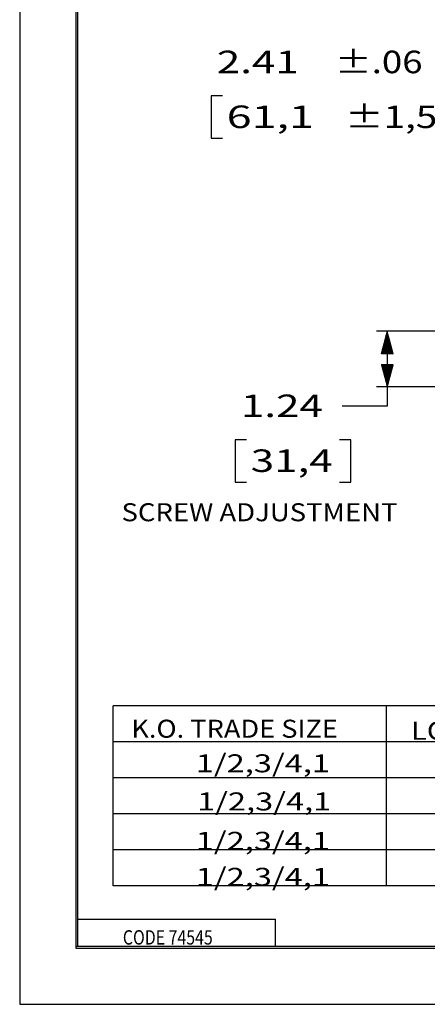
# Model space of a CAD drawing. Units: inches. Extents: x 0 to 17, y 0 to 11.
# Drawn here: x 0 to 2.3, y 0 to 5.5 of the extents above; entities that cross this region are included whole.
import ezdxf

# ---------------------------------------------------------------- set-up
doc = ezdxf.new("R2010")
doc.units = ezdxf.units.IN
doc.header["$MEASUREMENT"] = 0
doc.layers.get('0').update_dxf_attribs({"linetype": 'CONTINUOUS'})
doc.layers.add('1', color=7, linetype='CONTINUOUS')
doc.layers.add('TOP', color=7, linetype='CONTINUOUS')
doc.styles.add('blockfont', font='simplex.shx')

msp = doc.modelspace()

# ---------------------------------------------------------------- linework, layer by layer
at = {"color": 7}
msp.add_lwpolyline([(0, 0), (17, 0), (17, 11), (0, 11)], close=True, dxfattribs=at)
at = {"layer": '1', "color": 7, "linetype": 'Continuous'}
for p, q in [((0.3125, 10.6875), (0.3125, 0.3125)), ((0.3125, 10.6875), (0.3125, 0.3125)), ((0.3225, 0.3225), (0.3225, 10.6775)), ((0.3225, 0.3225), (0.3225, 10.6775)), ((1.0642, 5.045), (1.0642, 4.8107)), ((1.1267, 5.045), (1.0642, 5.045)), ((1.0642, 4.8107), (1.1267, 4.8107)), ((4.4357, 3.7384), (1.9828, 3.7384)), ((2.0428, 3.7384), (2.0428, 3.3227)), ((4.397, 3.4293), (1.9828, 3.4293)), ((2.0428, 3.3227), (1.7928, 3.3227)), ((1.198, 3.1352), (1.198, 2.9008)), ((1.2605, 3.1352), (1.198, 3.1352)), ((1.8396, 3.1352), (1.7771, 3.1352)), ((1.8396, 2.9008), (1.8396, 3.1352)), ((1.198, 2.9008), (1.2605, 2.9008)), ((1.7771, 2.9008), (1.8396, 2.9008)), ((3.7696, 1.6577), (0.5202, 1.6577)), ((0.5202, 0.6577), (0.5202, 1.6577)), ((2.0384, 0.6577), (2.0384, 1.6601)), ((3.7696, 1.4577), (0.5202, 1.4577)), ((3.7696, 1.2577), (0.5202, 1.2577)), ((3.7696, 1.0577), (0.5202, 1.0577)), ((3.7696, 0.8577), (0.5202, 0.8577)), ((3.7696, 0.6577), (0.5202, 0.6577)), ((0.3225, 0.4725), (1.4225, 0.4725)), ((0.3225, 0.4725), (1.4225, 0.4725)), ((1.4225, 0.3225), (1.4225, 0.4725)), ((1.4225, 0.3225), (1.4225, 0.4725)), ((0.3125, 0.3225), (16.6875, 0.3225)), ((0.3125, 0.3225), (16.6875, 0.3225)), ((0.3125, 0.3125), (16.6875, 0.3125)), ((0.3125, 0.3125), (16.6875, 0.3125)), ((0.3225, 0.3225), (16.6875, 0.3225)), ((0.3225, 0.3225), (16.6875, 0.3225))]:
    msp.add_line(p, q, dxfattribs=at)
at = {"layer": 'TOP', "color": 7, "linetype": 'Continuous'}
for p, q in [((2.034, 3.7056), (2.0478, 3.7194)), ((2.0345, 3.7075), (2.0475, 3.7206)), ((2.035, 3.7094), (2.0472, 3.7217)), ((2.0355, 3.7114), (2.0469, 3.7228)), ((2.036, 3.7133), (2.0466, 3.7239)), ((2.0365, 3.7152), (2.0463, 3.725)), ((2.0371, 3.7172), (2.046, 3.7261)), ((2.0376, 3.7191), (2.0457, 3.7272)), ((2.0381, 3.721), (2.0454, 3.7284)), ((2.0386, 3.7229), (2.0451, 3.7295)), ((2.0391, 3.7249), (2.0448, 3.7306)), ((2.0397, 3.7268), (2.0445, 3.7317)), ((2.0402, 3.7287), (2.0442, 3.7328)), ((2.0407, 3.7307), (2.0439, 3.7339)), ((2.0412, 3.7326), (2.0437, 3.7351)), ((2.0417, 3.7345), (2.0434, 3.7362)), ((2.0422, 3.7365), (2.0431, 3.7373)), ((2.0096, 3.6148), (2.0619, 3.667)), ((2.0097, 3.6134), (2.0622, 3.6659)), ((2.0101, 3.6167), (2.0616, 3.6681)), ((2.0107, 3.6186), (2.0613, 3.6692)), ((2.0111, 3.6134), (2.0625, 3.6648)), ((2.0112, 3.6206), (2.061, 3.6704)), ((2.0117, 3.6225), (2.0607, 3.6715)), ((2.0122, 3.6244), (2.0604, 3.6726)), ((2.0127, 3.6264), (2.0601, 3.6737)), ((2.0133, 3.6283), (2.0598, 3.6748)), ((2.0138, 3.6302), (2.0595, 3.6759)), ((2.0143, 3.6322), (2.0592, 3.6771)), ((2.0148, 3.6341), (2.0589, 3.6782)), ((2.0153, 3.636), (2.0586, 3.6793)), ((2.0158, 3.6379), (2.0583, 3.6804)), ((2.0164, 3.6399), (2.058, 3.6815)), ((2.0169, 3.6418), (2.0577, 3.6826)), ((2.0174, 3.6437), (2.0574, 3.6837)), ((2.0179, 3.6457), (2.0571, 3.6849)), ((2.0184, 3.6476), (2.0568, 3.686)), ((2.0189, 3.6495), (2.0565, 3.6871)), ((2.0195, 3.6515), (2.0562, 3.6882)), ((2.02, 3.6534), (2.0559, 3.6893)), ((2.0205, 3.6553), (2.0556, 3.6904)), ((2.021, 3.6573), (2.0553, 3.6916)), ((2.0215, 3.6592), (2.055, 3.6927)), ((2.0221, 3.6611), (2.0547, 3.6938)), ((2.0226, 3.6631), (2.0544, 3.6949)), ((2.0231, 3.665), (2.0541, 3.696)), ((2.0236, 3.6669), (2.0538, 3.6971)), ((2.0241, 3.6689), (2.0535, 3.6982)), ((2.0246, 3.6708), (2.0532, 3.6994)), ((2.0252, 3.6727), (2.0529, 3.7005)), ((2.0257, 3.6747), (2.0526, 3.7016)), ((2.0262, 3.6766), (2.0523, 3.7027)), ((2.0267, 3.6785), (2.052, 3.7038)), ((2.0272, 3.6804), (2.0517, 3.7049)), ((2.0277, 3.6824), (2.0514, 3.7061)), ((2.0283, 3.6843), (2.0511, 3.7072)), ((2.0288, 3.6862), (2.0508, 3.7083)), ((2.0293, 3.6882), (2.0505, 3.7094)), ((2.0298, 3.6901), (2.0502, 3.7105)), ((2.0303, 3.692), (2.0499, 3.7116)), ((2.0309, 3.694), (2.0496, 3.7127)), ((2.0314, 3.6959), (2.0493, 3.7139)), ((2.0319, 3.6978), (2.049, 3.715)), ((2.0324, 3.6998), (2.0487, 3.7161)), ((2.0329, 3.7017), (2.0484, 3.7172)), ((2.0334, 3.7036), (2.0481, 3.7183)), ((2.0125, 3.6134), (2.0628, 3.6637)), ((2.0139, 3.6134), (2.0631, 3.6626)), ((2.0153, 3.6134), (2.0634, 3.6614)), ((2.0167, 3.6134), (2.0637, 3.6603)), ((2.0182, 3.6134), (2.064, 3.6592)), ((2.0196, 3.6134), (2.0643, 3.6581)), ((2.021, 3.6134), (2.0646, 3.657)), ((2.0224, 3.6134), (2.0649, 3.6559)), ((2.0238, 3.6134), (2.0652, 3.6547)), ((2.0252, 3.6134), (2.0655, 3.6536)), ((2.0266, 3.6134), (2.0658, 3.6525)), ((2.0281, 3.6134), (2.0661, 3.6514)), ((2.0295, 3.6134), (2.0664, 3.6503)), ((2.0309, 3.6134), (2.0667, 3.6492)), ((2.0323, 3.6134), (2.067, 3.6481)), ((2.0337, 3.6134), (2.0673, 3.6469)), ((2.0351, 3.6134), (2.0676, 3.6458)), ((2.0365, 3.6134), (2.0679, 3.6447)), ((2.038, 3.6134), (2.0682, 3.6436)), ((2.0394, 3.6134), (2.0685, 3.6425)), ((2.0408, 3.6134), (2.0688, 3.6414)), ((2.0422, 3.6134), (2.0691, 3.6402)), ((2.0436, 3.6134), (2.0694, 3.6391)), ((2.045, 3.6134), (2.0697, 3.638)), ((2.0464, 3.6134), (2.07, 3.6369)), ((2.0479, 3.6134), (2.0702, 3.6358)), ((2.0493, 3.6134), (2.0705, 3.6347)), ((2.0507, 3.6134), (2.0708, 3.6336)), ((2.0521, 3.6134), (2.0711, 3.6324)), ((2.0535, 3.6134), (2.0714, 3.6313)), ((2.0549, 3.6134), (2.0717, 3.6302)), ((2.0563, 3.6134), (2.072, 3.6291)), ((2.0578, 3.6134), (2.0723, 3.628)), ((2.0592, 3.6134), (2.0726, 3.6269)), ((2.0606, 3.6134), (2.0729, 3.6257)), ((2.062, 3.6134), (2.0732, 3.6246)), ((2.0634, 3.6134), (2.0735, 3.6235)), ((2.0648, 3.6134), (2.0738, 3.6224)), ((2.0662, 3.6134), (2.0741, 3.6213)), ((2.0677, 3.6134), (2.0744, 3.6202)), ((2.0691, 3.6134), (2.0747, 3.6191)), ((2.0705, 3.6134), (2.075, 3.6179)), ((2.0719, 3.6134), (2.0753, 3.6168)), ((2.0733, 3.6134), (2.0756, 3.6157)), ((2.0747, 3.6134), (2.0759, 3.6146)), ((2.0761, 3.6134), (2.0762, 3.6135)), ((2.0094, 3.5537), (2.0099, 3.5543)), ((2.0097, 3.5526), (2.0114, 3.5543)), ((2.01, 3.5515), (2.0128, 3.5543)), ((2.0103, 3.5504), (2.0142, 3.5543)), ((2.0106, 3.5493), (2.0156, 3.5543)), ((2.0109, 3.5482), (2.017, 3.5543)), ((2.0112, 3.547), (2.0184, 3.5543)), ((2.0115, 3.5459), (2.0198, 3.5543)), ((2.0118, 3.5448), (2.0213, 3.5543)), ((2.0121, 3.5437), (2.0227, 3.5543)), ((2.0124, 3.5426), (2.0241, 3.5543)), ((2.0127, 3.5415), (2.0255, 3.5543)), ((2.013, 3.5403), (2.0269, 3.5543)), ((2.0133, 3.5392), (2.0283, 3.5543)), ((2.0136, 3.5381), (2.0297, 3.5543)), ((2.0139, 3.537), (2.0312, 3.5543)), ((2.0142, 3.5359), (2.0326, 3.5543)), ((2.0145, 3.5348), (2.034, 3.5543)), ((2.0148, 3.5337), (2.0354, 3.5543)), ((2.0151, 3.5325), (2.0368, 3.5543)), ((2.0154, 3.5314), (2.0382, 3.5543)), ((2.0157, 3.5303), (2.0396, 3.5543)), ((2.016, 3.5292), (2.0411, 3.5543)), ((2.0163, 3.5281), (2.0425, 3.5543)), ((2.0166, 3.527), (2.0439, 3.5543)), ((2.0169, 3.5258), (2.0453, 3.5543)), ((2.0172, 3.5247), (2.0467, 3.5543)), ((2.0175, 3.5236), (2.0481, 3.5543)), ((2.0178, 3.5225), (2.0495, 3.5543)), ((2.0181, 3.5214), (2.051, 3.5543)), ((2.0184, 3.5203), (2.0524, 3.5543)), ((2.0187, 3.5192), (2.0538, 3.5543)), ((2.019, 3.518), (2.0552, 3.5543)), ((2.0193, 3.5169), (2.0566, 3.5543)), ((2.0196, 3.5158), (2.058, 3.5543)), ((2.0199, 3.5147), (2.0594, 3.5543)), ((2.0202, 3.5136), (2.0609, 3.5543)), ((2.0205, 3.5125), (2.0623, 3.5543)), ((2.0208, 3.5113), (2.0637, 3.5543)), ((2.0211, 3.5102), (2.0651, 3.5543)), ((2.0214, 3.5091), (2.0665, 3.5543)), ((2.0217, 3.508), (2.0679, 3.5543)), ((2.022, 3.5069), (2.0693, 3.5543)), ((2.0223, 3.5058), (2.0708, 3.5543)), ((2.0226, 3.5047), (2.0722, 3.5543)), ((2.0229, 3.5035), (2.0736, 3.5543)), ((2.0232, 3.5024), (2.075, 3.5543)), ((2.0235, 3.5013), (2.0762, 3.554)), ((2.0238, 3.5002), (2.0757, 3.5521)), ((2.0241, 3.4991), (2.0752, 3.5502)), ((2.0243, 3.498), (2.0746, 3.5482)), ((2.0246, 3.4968), (2.0741, 3.5463)), ((2.0249, 3.4957), (2.0736, 3.5444)), ((2.0252, 3.4946), (2.0731, 3.5425)), ((2.0255, 3.4935), (2.0726, 3.5405)), ((2.0258, 3.4924), (2.0721, 3.5386)), ((2.0261, 3.4913), (2.0715, 3.5367)), ((2.0264, 3.4902), (2.071, 3.5347)), ((2.0267, 3.489), (2.0705, 3.5328)), ((2.027, 3.4879), (2.07, 3.5309)), ((2.0273, 3.4868), (2.0695, 3.5289)), ((2.0276, 3.4857), (2.0689, 3.527)), ((2.0279, 3.4846), (2.0684, 3.5251)), ((2.0282, 3.4835), (2.0679, 3.5231)), ((2.0285, 3.4823), (2.0674, 3.5212)), ((2.0288, 3.4812), (2.0669, 3.5193)), ((2.0291, 3.4801), (2.0664, 3.5173)), ((2.0294, 3.479), (2.0658, 3.5154)), ((2.0297, 3.4779), (2.0653, 3.5135)), ((2.03, 3.4768), (2.0648, 3.5115)), ((2.0303, 3.4757), (2.0643, 3.5096)), ((2.0306, 3.4745), (2.0638, 3.5077)), ((2.0309, 3.4734), (2.0633, 3.5057)), ((2.0312, 3.4723), (2.0627, 3.5038)), ((2.0315, 3.4712), (2.0622, 3.5019)), ((2.0318, 3.4701), (2.0617, 3.5)), ((2.0321, 3.469), (2.0612, 3.498)), ((2.0324, 3.4678), (2.0607, 3.4961)), ((2.0327, 3.4667), (2.0601, 3.4942)), ((2.033, 3.4656), (2.0596, 3.4922)), ((2.0333, 3.4645), (2.0591, 3.4903)), ((2.0336, 3.4634), (2.0586, 3.4884)), ((2.0339, 3.4623), (2.0581, 3.4864)), ((2.0342, 3.4612), (2.0576, 3.4845)), ((2.0345, 3.46), (2.057, 3.4826)), ((2.0348, 3.4589), (2.0565, 3.4806)), ((2.0351, 3.4578), (2.056, 3.4787)), ((2.0354, 3.4567), (2.0555, 3.4768)), ((2.0357, 3.4556), (2.055, 3.4748)), ((2.036, 3.4545), (2.0545, 3.4729)), ((2.0363, 3.4533), (2.0539, 3.471)), ((2.0366, 3.4522), (2.0534, 3.469)), ((2.0369, 3.4511), (2.0529, 3.4671)), ((2.0372, 3.45), (2.0524, 3.4652)), ((2.0375, 3.4489), (2.0519, 3.4632)), ((2.0378, 3.4478), (2.0513, 3.4613)), ((2.0381, 3.4467), (2.0508, 3.4594)), ((2.0384, 3.4455), (2.0503, 3.4575)), ((2.0387, 3.4444), (2.0498, 3.4555)), ((2.039, 3.4433), (2.0493, 3.4536)), ((2.0393, 3.4422), (2.0488, 3.4517)), ((2.0396, 3.4411), (2.0482, 3.4497)), ((2.0399, 3.44), (2.0477, 3.4478)), ((2.0402, 3.4388), (2.0472, 3.4459)), ((2.0405, 3.4377), (2.0467, 3.4439)), ((2.0408, 3.4366), (2.0462, 3.442)), ((2.0411, 3.4355), (2.0457, 3.4401)), ((2.0414, 3.4344), (2.0451, 3.4381)), ((2.0417, 3.4333), (2.0446, 3.4362)), ((2.042, 3.4322), (2.0441, 3.4343)), ((2.0423, 3.431), (2.0436, 3.4323)), ((2.0426, 3.4299), (2.0431, 3.4304))]:
    msp.add_line(p, q, dxfattribs=at)

# ---------------------------------------------------------------- texts
at = {"layer": 'TOP', "color": 7, "style": 'blockfont'}
for s, width, p in [('±.06', 1.194, (1.7527, 5.1713)), ('2.41', 1.376, (1.0954, 5.1713)), ('61,1', 1.465, (1.1501, 4.8667)), ('±1,5', 1.261, (1.8074, 4.8667)), ('1.24', 1.376, (1.2292, 3.2615)), ('31,4', 1.376, (1.2839, 2.9568))]:
    msp.add_text(s, height=0.125, dxfattribs=dict(at, width=width)).set_placement(p)
at = {"layer": 'TOP', "color": 7, "linetype": 'Continuous', "attachment_point": 7, "line_spacing_factor": 0.903614, "style": 'blockfont'}
for s, insert, char_height, width in [('\\W01.121;\\fsimplex.shx,bigfont.shx;SCREW ADJUSTMENT\\P', (0.5658, 2.6829), 0.1, 1.733333), ('\\W01.109;\\fsimplex.shx,bigfont.shx;K.O. TRADE SIZE\\P', (0.6201, 1.4806), 0.1, 1.401719), ('\\W01.186;\\fsimplex.shx,bigfont.shx;LOCATION\\P', (2.1748, 1.4692), 0.1, 0.861667), ('\\W01.329;\\fsimplex.shx,bigfont.shx;1/2,3/4,1\\P', (0.9785, 1.2884), 0.1, 0.970625), ('\\W01.329;\\fsimplex.shx,bigfont.shx;1/2,3/4,1\\P', (0.9856, 1.0767), 0.1, 0.970625), ('\\W01.329;\\fsimplex.shx,bigfont.shx;1/2,3/4,1\\P', (0.9785, 0.8579), 0.1, 0.970625), ('\\W01.329;\\fsimplex.shx,bigfont.shx;1/2,3/4,1\\P', (0.9785, 0.6579), 0.1, 0.970625), ('\\W00.809;\\fsimplex.shx,bigfont.shx;CODE 74545\\P', (0.5734, 0.3317), 0.08, 0.626167), ('\\W00.809;\\fsimplex.shx,bigfont.shx;CODE 74545\\P', (0.5734, 0.3317), 0.08, 0.626167)]:
    msp.add_mtext(s, dxfattribs=dict(at, insert=insert, char_height=char_height, width=width))

doc.saveas('drawing.dxf')
